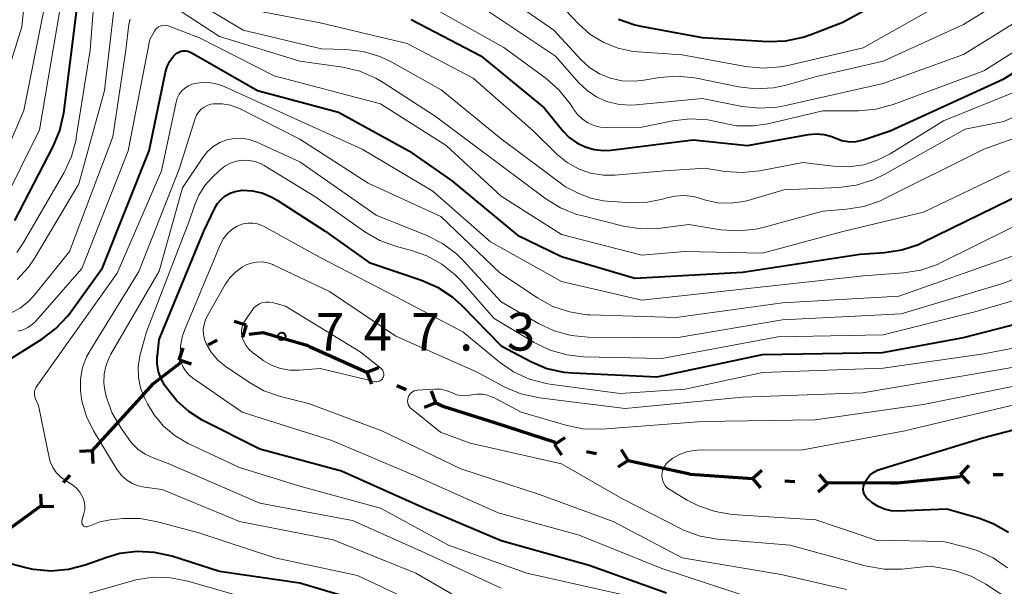
# Model space of a CAD drawing. Units: metres. Extents: x -70000 to -68000, y 18000 to 19500.
# Drawn here: x -69199 to -69101, y 19190 to 19246 of the extents above; entities that cross this region are included whole.
import ezdxf

# ---------------------------------------------------------------- set-up
doc = ezdxf.new("R2010")
doc.units = ezdxf.units.M
for name, color, linetype, lineweight in [('110100_都府県界', 7, 'Continuous', 70), ('710100_等高線(計曲線)', 7, 'Continuous', 40), ('710200_等高線(主曲線)', 7, 'Continuous', 13), ('731200_図化機測定による標高点', 7, 'Continuous', 40)]:
    doc.layers.add(name, color=color, linetype=linetype, lineweight=lineweight)
doc.styles.add('Style-WORKING', font='MS Gothic.ttf')

msp = doc.modelspace()

# ---------------------------------------------------------------- linework, layer by layer
at = {"layer": '110100_都府県界', "linetype": 'Continuous', "lineweight": 70}
for p, q in [((-69176.347, 19215.65), (-69177.538, 19216.029)), ((-69176.347, 19215.65), (-69176.725, 19214.459)), ((-69180.121, 19213.696), (-69179.233, 19214.156)), ((-69183.007, 19212.202), (-69182.628, 19213.393)), ((-69170.035, 19213.537), (-69164.331, 19210.984)), ((-69183.007, 19212.202), (-69181.815, 19211.823)), ((-69164.331, 19210.984), (-69163.163, 19211.43)), ((-69164.331, 19210.984), (-69163.885, 19209.816)), ((-69161.364, 19209.656), (-69160.451, 19209.248)), ((-69157.485, 19207.92), (-69157.931, 19209.088)), ((-69191.667, 19203.15), (-69187.46, 19207.772)), ((-69157.485, 19207.92), (-69158.653, 19207.474)), ((-69151.566, 19205.927), (-69145.612, 19204.027)), ((-69145.673, 19203.799), (-69144.621, 19204.474)), ((-69145.673, 19203.799), (-69144.999, 19202.747)), ((-69191.667, 19203.15), (-69192.916, 19203.091)), ((-69191.667, 19203.15), (-69191.609, 19201.901)), ((-69142.498, 19203.104), (-69141.522, 19202.89)), ((-69138.347, 19202.195), (-69139.021, 19203.248)), ((-69138.347, 19202.195), (-69139.399, 19201.521)), ((-69138.347, 19202.195), (-69132.241, 19200.859)), ((-69126.008, 19200.407), (-69125.063, 19201.225)), ((-69105.323, 19200.8), (-69104.439, 19201.684)), ((-69194.528, 19200.007), (-69193.855, 19200.746)), ((-69126.008, 19200.407), (-69125.189, 19199.462)), ((-69122.766, 19200.174), (-69121.769, 19200.103)), ((-69118.527, 19199.871), (-69119.472, 19199.052)), ((-69118.527, 19199.871), (-69119.346, 19200.816)), ((-69118.522, 19199.999), (-69112.272, 19199.964)), ((-69112.272, 19199.964), (-69111.53, 19199.96)), ((-69111.53, 19199.96), (-69105.312, 19200.592)), ((-69105.323, 19200.8), (-69104.439, 19199.916)), ((-69102.073, 19200.8), (-69101.073, 19200.8)), ((-69196.716, 19197.603), (-69196.774, 19198.852)), ((-69196.716, 19197.603), (-69195.467, 19197.662))]:
    msp.add_line(p, q, dxfattribs=at)
at = {"layer": '110100_都府県界', "linetype": 'Continuous', "lineweight": 70, "flags": 128}
for points in [[(-69176.062, 19214.751), (-69174.67, 19214.94), (-69170.31, 19213.66), (-69170.035, 19213.537)], [(-69187.46, 19207.772), (-69185.56, 19209.86), (-69182.852, 19211.959)], [(-69157.485, 19207.92), (-69156.68, 19207.56), (-69151.566, 19205.927)], [(-69132.241, 19200.859), (-69132.2, 19200.85), (-69126.008, 19200.407)], [(-69201.872, 19194.058), (-69201.49, 19194.26), (-69196.78, 19197.675)]]:
    msp.add_lwpolyline(points, dxfattribs=at)
at = {"layer": '710100_等高線(計曲線)', "linetype": 'Continuous', "lineweight": 40, "flags": 128}
for points, elevation in [([(-69139.32, 19246.1), (-69137.68, 19245.54), (-69137.09, 19245.41), (-69131, 19244.28), (-69124.42, 19243.89), (-69122.68, 19243.94), (-69120.97, 19244.29), (-69120.2, 19244.56), (-69117, 19245.81), (-69106.33, 19251.67)], 710), ([(-69199.36, 19226.07), (-69195.54, 19233.42), (-69194.87, 19235.03), (-69194.49, 19236.77), (-69193.22, 19246.78)], 720), ([(-69159.95, 19246.05), (-69153, 19242.44), (-69146.71, 19237.29), (-69144.85, 19235), (-69144.21, 19234.34), (-69143.46, 19233.79), (-69142.63, 19233.39), (-69141.74, 19233.13), (-69140.82, 19233.04), (-69140.08, 19233.08), (-69131.91, 19234.09), (-69126.48, 19233.52), (-69120.43, 19234.62), (-69119.65, 19234.69), (-69118.87, 19234.63), (-69118.11, 19234.43), (-69117.69, 19234.25), (-69117.1, 19234.03), (-69116.49, 19233.92), (-69115.86, 19233.91), (-69115.24, 19234.02), (-69115, 19234.09), (-69112.29, 19235), (-69101, 19240.17), (-69095, 19243.92)], 720), ([(-69183.58, 19242.41), (-69183.44, 19242.56), (-69183.26, 19242.71), (-69183.06, 19242.82), (-69182.84, 19242.9), (-69182.61, 19242.95), (-69182.37, 19242.95), (-69182.14, 19242.9), (-69181.92, 19242.82), (-69181.82, 19242.77), (-69175.21, 19239), (-69167.15, 19236.85), (-69160.18, 19233), (-69155.94, 19230.06), (-69149.38, 19224.62), (-69145, 19222.48), (-69137.68, 19220.32), (-69127, 19220.92), (-69115.28, 19222.72), (-69112.87, 19222.87), (-69111.14, 19223.14), (-69109.49, 19223.69), (-69109.11, 19223.87), (-69099, 19228.83)], 730), ([(-69200.69, 19211.73), (-69196.66, 19214.26), (-69195.27, 19215.31), (-69194.08, 19216.58), (-69193.85, 19216.89), (-69190.64, 19221.36), (-69186.01, 19233), (-69184.38, 19240.82), (-69184.21, 19241.39), (-69183.94, 19241.93), (-69183.58, 19242.41)], 730), ([(-69178.84, 19228.17), (-69178.43, 19228.51), (-69177.95, 19228.78), (-69177.44, 19228.97), (-69176.91, 19229.06), (-69176.76, 19229.07), (-69175.71, 19229.01), (-69174.69, 19228.78), (-69173.72, 19228.37), (-69173.27, 19228.1), (-69168.48, 19225), (-69164.11, 19221.89), (-69158.92, 19220.14), (-69157.32, 19219.45), (-69155.87, 19218.48), (-69154.94, 19217.64), (-69151, 19213.59), (-69148.05, 19212.04), (-69146.44, 19211.36), (-69144.74, 19210.98), (-69143.85, 19210.9), (-69135.49, 19210.51), (-69125, 19212.75), (-69113.07, 19212.93), (-69105, 19214.42), (-69094.97, 19217.03)], 740), ([(-69134.54, 19189), (-69142.24, 19191.76), (-69151, 19194.22), (-69158.57, 19197.43), (-69166.88, 19201.12), (-69175, 19203.32), (-69180.71, 19206.22), (-69182.06, 19207.06), (-69183.24, 19208.13), (-69184.05, 19209.13), (-69184.43, 19209.67), (-69184.8, 19210.32), (-69185.06, 19211.03), (-69185.19, 19211.77), (-69185.19, 19212.52), (-69185.18, 19212.62), (-69185, 19214.23), (-69180.55, 19225), (-69179.47, 19227.29), (-69179.19, 19227.75), (-69178.84, 19228.17)], 740), ([(-69100.54, 19195.04), (-69102.06, 19195.9), (-69103.43, 19196.41), (-69106.66, 19197.34), (-69111.5, 19197.16), (-69112.19, 19197.2), (-69112.87, 19197.35), (-69113.51, 19197.62), (-69114.09, 19198), (-69114.16, 19198.05), (-69114.46, 19198.3), (-69114.64, 19198.47), (-69114.78, 19198.67), (-69114.89, 19198.89), (-69114.95, 19199.12), (-69114.98, 19199.36), (-69114.96, 19199.61), (-69114.9, 19199.84), (-69114.84, 19200), (-69114.6, 19200.38), (-69114.31, 19200.72), (-69113.96, 19201), (-69113.57, 19201.22), (-69113.28, 19201.33), (-69103, 19204.48), (-69095, 19206.57)], 750), ([(-69162.54, 19187.46), (-69171, 19189.98), (-69179, 19191.14), (-69183.75, 19192.67), (-69185.45, 19193.06), (-69187.19, 19193.15), (-69188.92, 19192.93), (-69190.21, 19192.56), (-69192.35, 19191.79), (-69194.03, 19191.34), (-69195.77, 19191.2), (-69197.51, 19191.35), (-69198.26, 19191.52), (-69203.2, 19192.8)], 730)]:
    msp.add_lwpolyline(points, dxfattribs=dict(at, elevation=elevation))
at = {"layer": '710200_等高線(主曲線)', "linetype": 'Continuous', "lineweight": 13, "flags": 128}
for points, elevation in [([(-69201.89, 19235), (-69198.67, 19245.33), (-69197.48, 19257), (-69196.89, 19260.9), (-69196.72, 19261.61), (-69196.42, 19262.29), (-69196.01, 19262.9), (-69195.5, 19263.44), (-69194.91, 19263.88), (-69194.69, 19264), (-69193.96, 19264.31), (-69193.19, 19264.49), (-69192.4, 19264.53), (-69191.61, 19264.43), (-69190.84, 19264.2), (-69187, 19262.64), (-69181.46, 19258.54), (-69173.4, 19254.6), (-69165.65, 19253), (-69156.7, 19251.3), (-69153.56, 19250.44)], 714), ([(-69199.15, 19222.89), (-69198.5, 19223.88), (-69194.46, 19230.86), (-69193.72, 19232.44), (-69193.27, 19234.12), (-69193.24, 19234.31), (-69191.87, 19243), (-69191.21, 19251.62)], 722), ([(-69153.56, 19250.44), (-69145.74, 19245), (-69143.07, 19242.09), (-69142.21, 19241.3), (-69141.21, 19240.67), (-69140.13, 19240.22), (-69138.98, 19239.97), (-69137.81, 19239.92), (-69137, 19240), (-69135.24, 19240.3), (-69133.5, 19240.43), (-69131.77, 19240.27), (-69131.56, 19240.23), (-69127.39, 19239.36), (-69125.65, 19239.16), (-69123.91, 19239.26), (-69122.65, 19239.53), (-69119.62, 19240.38), (-69113, 19241.92), (-69105, 19245.58), (-69098.18, 19249.82)], 714), ([(-69199.11, 19220.2), (-69197.99, 19221.44), (-69197.38, 19222.34), (-69193, 19229.72), (-69190.42, 19239), (-69189.2, 19249.62)], 724), ([(-69145.75, 19248.25), (-69143.33, 19245.67), (-69142.17, 19244.62), (-69140.84, 19243.8), (-69139.39, 19243.21), (-69137.86, 19242.89), (-69137.39, 19242.85), (-69133, 19242.55), (-69126.68, 19241.38), (-69124.95, 19241.21), (-69123.21, 19241.35), (-69122.61, 19241.47), (-69115, 19243.23), (-69104.82, 19249)], 712), ([(-69181.84, 19248.16), (-69176.63, 19245), (-69168.86, 19243.14), (-69166.42, 19243.07), (-69164.7, 19242.87), (-69163.04, 19242.37), (-69161.85, 19241.81), (-69156.94, 19239.06), (-69151, 19234.19), (-69144.59, 19229.41), (-69143.25, 19228.75), (-69142.06, 19228.28), (-69140.81, 19228.02), (-69140.43, 19227.99), (-69137.99, 19227.84), (-69136.44, 19227.88), (-69134.93, 19228.19), (-69134.63, 19228.28), (-69133.73, 19228.5), (-69132.81, 19228.55), (-69131.89, 19228.45)], 724), ([(-69201.64, 19229.61), (-69198.46, 19237), (-69196.33, 19247.67)], 716), ([(-69200.66, 19227.53), (-69196.91, 19235.09), (-69194.88, 19247)], 718), ([(-69184.24, 19247.79), (-69179, 19244.38), (-69171, 19241.92), (-69166.75, 19241.31), (-69165.05, 19240.92), (-69163.45, 19240.23), (-69162.72, 19239.8), (-69157.55, 19236.45), (-69151, 19231.53), (-69146.56, 19228.24), (-69145.08, 19227.33), (-69143.46, 19226.68), (-69143.01, 19226.56), (-69138.81, 19225.52), (-69137.09, 19225.25), (-69135.35, 19225.28), (-69135.15, 19225.3), (-69132.34, 19225.66), (-69129.13, 19225.15), (-69127.39, 19225.03), (-69125.66, 19225.21), (-69124.92, 19225.38), (-69119, 19227.01), (-69116.65, 19227.18), (-69114.93, 19227.46), (-69113.28, 19228.03), (-69112.9, 19228.22), (-69103, 19233.18), (-69092.21, 19237)], 726), ([(-69175.77, 19247.01), (-69169, 19245.73), (-69160.32, 19243.68), (-69153.77, 19240.23), (-69147.81, 19235), (-69145.41, 19232.65), (-69144.41, 19231.84), (-69143.3, 19231.21), (-69142.09, 19230.79), (-69140.82, 19230.58), (-69139.65, 19230.58), (-69134.74, 19231), (-69130.72, 19231.28), (-69128.75, 19230.96), (-69127.01, 19230.84), (-69125.26, 19231.02), (-69121, 19231.85), (-69117.96, 19231.47), (-69116.44, 19231.41), (-69114.93, 19231.62), (-69113.49, 19232.09), (-69112.3, 19232.7), (-69107, 19235.97), (-69099.55, 19239)], 722), ([(-69157.43, 19247.01), (-69150.73, 19243.27), (-69146.52, 19240.18), (-69145.21, 19239.03), (-69144.12, 19237.67), (-69143.87, 19237.29), (-69143.79, 19237.16), (-69143.4, 19236.63), (-69142.92, 19236.17), (-69142.37, 19235.8), (-69141.77, 19235.53)], 718), ([(-69152.45, 19247), (-69145.6, 19242.4), (-69143.3, 19239.81), (-69142.44, 19238.99), (-69141.46, 19238.34), (-69140.38, 19237.87), (-69139.23, 19237.6), (-69138.05, 19237.53), (-69137.55, 19237.56), (-69131, 19238.22), (-69127.03, 19237.42), (-69125.3, 19237.23), (-69123.56, 19237.34), (-69122.86, 19237.47), (-69113, 19239.7), (-69105, 19242.57), (-69097, 19247.54)], 716), ([(-69188.32, 19243), (-69188, 19245.59), (-69187.88, 19246.11)], 726), ([(-69141.77, 19235.53), (-69141.12, 19235.37), (-69140.53, 19235.33), (-69137, 19235.34), (-69133.91, 19235.97), (-69132.18, 19236.18), (-69130.44, 19236.08), (-69129.19, 19235.81), (-69127.57, 19235.5), (-69125.91, 19235.48), (-69124.48, 19235.7), (-69119, 19236.98), (-69115.45, 19236.99), (-69113.72, 19237.15), (-69112.02, 19237.62), (-69103, 19240.96), (-69095, 19246.01)], 718), ([(-69199.04, 19215.05), (-69198.53, 19215.18), (-69198.05, 19215.41), (-69197.62, 19215.71), (-69197.28, 19216.04), (-69192.7, 19221.3), (-69188.09, 19233), (-69185.94, 19244.06), (-69185.47, 19244.91), (-69185.36, 19245.07), (-69185.23, 19245.21), (-69185.07, 19245.33), (-69184.89, 19245.41), (-69184.7, 19245.47), (-69184.51, 19245.49), (-69184.31, 19245.48), (-69184.12, 19245.43), (-69184.09, 19245.42), (-69181, 19244.24), (-69173.55, 19240.45), (-69163, 19237.69), (-69156.47, 19233.53), (-69151, 19228.48), (-69145, 19224.68), (-69137, 19222.61), (-69132.76, 19223), (-69125, 19222.81), (-69117, 19224.96), (-69109, 19226.91), (-69100.4, 19231)], 728), ([(-69199.8, 19216.84), (-69198.83, 19217.36), (-69197.96, 19218.04), (-69197.32, 19218.73), (-69193.93, 19223), (-69189.6, 19234.4), (-69188.32, 19243)], 726), ([(-69189.18, 19220.82), (-69184.78, 19231), (-69183.32, 19237.85), (-69183.2, 19238.25), (-69183.01, 19238.62), (-69182.76, 19238.96), (-69182.45, 19239.24), (-69182.09, 19239.47), (-69181.71, 19239.64), (-69181.48, 19239.7), (-69180.68, 19239.8), (-69179.86, 19239.77), (-69179.07, 19239.59), (-69178.55, 19239.39), (-69173, 19236.88), (-69164.82, 19233.18), (-69157.8, 19229), (-69152.06, 19223.94), (-69145, 19220.01), (-69137, 19218.13), (-69126.73, 19219.27), (-69115, 19220.58), (-69110.98, 19220.86), (-69109.26, 19221.13), (-69107.61, 19221.7), (-69107.22, 19221.88), (-69097, 19226.97)], 732), ([(-69131.89, 19228.45), (-69131.36, 19228.31), (-69130.78, 19228.13), (-69129.49, 19227.84), (-69128.17, 19227.79), (-69126.85, 19227.96), (-69126.34, 19228.1), (-69122.87, 19229.13), (-69117.39, 19229.35), (-69115.67, 19229.58), (-69114, 19230.1), (-69112.91, 19230.63), (-69104.83, 19235.17), (-69101, 19235.92), (-69093, 19239.54)], 724), ([(-69187.7, 19199.91), (-69188.25, 19200.26), (-69188.73, 19200.7), (-69189.12, 19201.21), (-69189.17, 19201.28), (-69191.53, 19205.15), (-69192.23, 19206.58), (-69192.68, 19208.1), (-69192.82, 19209.16), (-69192.82, 19210.3), (-69192.61, 19211.43), (-69192.21, 19212.51), (-69191.86, 19213.15), (-69187.02, 19221), (-69183, 19231.16), (-69181.42, 19236.2), (-69181.28, 19236.54), (-69181.08, 19236.85), (-69180.83, 19237.13), (-69180.54, 19237.35), (-69180.21, 19237.52), (-69179.86, 19237.63), (-69179.6, 19237.67), (-69178.75, 19237.68), (-69177.91, 19237.54), (-69177.11, 19237.25), (-69176.94, 19237.17), (-69171, 19234.16), (-69164.23, 19229.77), (-69157, 19226.47), (-69151.13, 19220.87), (-69147.37, 19218.36), (-69145.84, 19217.52), (-69144.19, 19216.97), (-69142.47, 19216.7), (-69142.15, 19216.69), (-69133.59, 19216.41), (-69123, 19217.89), (-69111.45, 19218.55), (-69099, 19222.91)], 734), ([(-69185.6, 19202.46), (-69186.4, 19202.83), (-69187.12, 19203.33), (-69187.75, 19203.96), (-69188.03, 19204.31), (-69188.79, 19205.41), (-69189.66, 19206.92), (-69190.26, 19208.55), (-69190.34, 19208.9), (-69190.37, 19209), (-69190.49, 19209.9), (-69190.46, 19210.8), (-69190.27, 19211.69), (-69189.93, 19212.52), (-69189.8, 19212.77), (-69185, 19221.03), (-69182.69, 19229.31), (-69180.65, 19232.35), (-69180.18, 19232.93), (-69179.62, 19233.43), (-69178.97, 19233.82), (-69178.27, 19234.09), (-69177.54, 19234.23), (-69176.78, 19234.25), (-69176.04, 19234.13), (-69175.28, 19233.87), (-69171, 19231.91), (-69163.41, 19226.59), (-69158.38, 19224.58), (-69156.83, 19223.79), (-69155.43, 19222.74), (-69154.74, 19222.05), (-69151, 19217.97), (-69147.29, 19215.82), (-69145.72, 19215.08), (-69144.03, 19214.62), (-69142.35, 19214.47), (-69133.6, 19214.4), (-69123, 19216.2), (-69111.21, 19216.79), (-69101, 19219.82), (-69092.77, 19223.23)], 736), ([(-69139.11, 19188.89), (-69148.43, 19191), (-69156.22, 19193.78), (-69163, 19197.44), (-69171, 19199.63), (-69177, 19201.5), (-69182.13, 19203.9), (-69183.42, 19204.65), (-69184.56, 19205.6), (-69185.51, 19206.74), (-69186.16, 19207.84), (-69186.46, 19208.42), (-69186.84, 19209.41), (-69187.05, 19210.46), (-69187.08, 19211.52), (-69186.92, 19212.58), (-69186.88, 19212.75), (-69186.26, 19215), (-69182.01, 19225.99), (-69181.5, 19227.56), (-69181.06, 19228.6), (-69180.45, 19229.56), (-69179.81, 19230.27), (-69178.98, 19231.06), (-69178.48, 19231.46), (-69177.92, 19231.77), (-69177.32, 19231.97), (-69176.7, 19232.07), (-69176.06, 19232.05), (-69175.44, 19231.93), (-69174.85, 19231.7), (-69174.56, 19231.54), (-69169.53, 19228.47), (-69164.55, 19224.95), (-69163.04, 19224.07), (-69161.41, 19223.47)], 738), ([(-69182.9, 19212.58), (-69182.89, 19213.59), (-69182.69, 19214.58), (-69182.46, 19215.23), (-69178.89, 19223.73), (-69178.6, 19224.27), (-69178.22, 19224.76), (-69177.76, 19225.18), (-69177.24, 19225.51), (-69177.1, 19225.58), (-69176.65, 19225.74), (-69176.18, 19225.82), (-69175.7, 19225.82), (-69175.23, 19225.73), (-69174.78, 19225.57), (-69174.63, 19225.49), (-69169, 19222.39), (-69161.48, 19218.52), (-69154.81, 19215), (-69151.2, 19212.01), (-69149.77, 19211.02), (-69148.18, 19210.29), (-69146.5, 19209.85), (-69146.16, 19209.8), (-69139.15, 19208.85), (-69132.7, 19209.3), (-69125, 19210.96), (-69113, 19211.38), (-69103, 19212.79), (-69091.73, 19215)], 742), ([(-69161.41, 19223.47), (-69161.16, 19223.4), (-69160, 19223.12), (-69158.38, 19222.57), (-69156.88, 19221.74), (-69155.55, 19220.67), (-69154.96, 19220.06), (-69151.69, 19216.31), (-69147.69, 19213.93), (-69146.13, 19213.17), (-69144.45, 19212.69), (-69142.79, 19212.51), (-69135, 19212.34), (-69123.49, 19214.51), (-69113, 19214.7), (-69103.87, 19217), (-69093, 19220.13)], 738), ([(-69116.64, 19189.36), (-69123.13, 19190.87), (-69133, 19192.5), (-69139.86, 19196.14), (-69147.18, 19198.82), (-69155, 19201.37), (-69162.84, 19205.16), (-69170.14, 19207.86), (-69172.93, 19208.56), (-69174.58, 19209.14), (-69176.13, 19210.01), (-69178.34, 19211.52), (-69179.15, 19212.19), (-69179.83, 19212.98), (-69180.3, 19213.76), (-69180.49, 19214.23), (-69180.59, 19214.72), (-69180.61, 19215.22), (-69180.54, 19215.72), (-69180.38, 19216.19), (-69180.25, 19216.47), (-69178.43, 19219.7), (-69177.97, 19220.38), (-69177.39, 19220.97), (-69176.72, 19221.45), (-69176.35, 19221.65), (-69175.84, 19221.84), (-69175.3, 19221.94), (-69174.75, 19221.95), (-69174.22, 19221.86), (-69173.7, 19221.68), (-69173.65, 19221.65), (-69168.07, 19219), (-69161.45, 19214.55), (-69153.45, 19211), (-69150.62, 19209.5), (-69149.02, 19208.82), (-69147.18, 19208.42), (-69138.64, 19207.36), (-69127, 19208.51), (-69115.06, 19208.94), (-69105, 19210.62), (-69095, 19212.35)], 744), ([(-69159.82, 19188.18), (-69165.26, 19190.74), (-69173.49, 19192.51), (-69181.07, 19195), (-69185.16, 19196.11), (-69186.88, 19196.42), (-69188.62, 19196.43), (-69188.89, 19196.4), (-69189.88, 19196.29), (-69190.91, 19196.08), (-69191.9, 19195.7), (-69192, 19195.65), (-69192.08, 19195.62), (-69192.16, 19195.6), (-69192.24, 19195.59), (-69192.33, 19195.6), (-69192.41, 19195.63), (-69192.48, 19195.67), (-69192.55, 19195.72), (-69192.6, 19195.78), (-69192.65, 19195.85), (-69192.68, 19195.93), (-69192.7, 19196.01), (-69192.7, 19196.1), (-69192.69, 19196.18), (-69192.68, 19196.21), (-69192.48, 19196.91), (-69192.4, 19197.31), (-69192.39, 19197.73), (-69192.45, 19198.14), (-69192.58, 19198.53), (-69192.61, 19198.59), (-69192.88, 19199.05), (-69193.22, 19199.44), (-69193.62, 19199.78), (-69193.77, 19199.88), (-69194.32, 19200.21), (-69194.82, 19200.57), (-69195.24, 19201.01), (-69195.58, 19201.51), (-69195.83, 19202.07), (-69195.95, 19202.51), (-69197, 19207.66), (-69197.3, 19208.33), (-69197.37, 19208.54), (-69197.41, 19208.76), (-69197.4, 19208.99), (-69197.36, 19209.21), (-69197.28, 19209.42), (-69197.17, 19209.6), (-69189.18, 19220.82)], 732), ([(-69165, 19213.02), (-69162.95, 19211.38), (-69162.85, 19211.29), (-69162.77, 19211.18), (-69162.71, 19211.06), (-69162.68, 19210.93), (-69162.66, 19210.8), (-69162.67, 19210.66), (-69162.7, 19210.53), (-69162.74, 19210.45), (-69162.8, 19210.33), (-69162.89, 19210.23), (-69162.99, 19210.15), (-69163.1, 19210.08), (-69163.23, 19210.04), (-69163.36, 19210.02), (-69163.49, 19210.02), (-69163.6, 19210.04), (-69169, 19211.34), (-69171.06, 19211.17), (-69172.01, 19211.17), (-69172.94, 19211.34), (-69173.83, 19211.67), (-69174.65, 19212.15), (-69174.77, 19212.24), (-69175.72, 19212.95), (-69176.08, 19213.28), (-69176.39, 19213.67), (-69176.62, 19214.1), (-69176.74, 19214.43), (-69176.81, 19214.78), (-69176.81, 19215.13), (-69176.76, 19215.48), (-69176.64, 19215.81), (-69176.46, 19216.13), (-69175.75, 19217.16), (-69175.54, 19217.41), (-69175.3, 19217.62), (-69175.01, 19217.78), (-69174.71, 19217.9), (-69174.39, 19217.96), (-69174.07, 19217.96), (-69173.72, 19217.9), (-69172.45, 19217.55), (-69165, 19213.02)], 746), ([(-69125.62, 19188.38), (-69135, 19191.45), (-69143.24, 19194.76), (-69151.3, 19197), (-69159.38, 19200.62), (-69167.82, 19204.18), (-69176.74, 19207), (-69181.67, 19210.41), (-69182.05, 19210.73), (-69182.38, 19211.11), (-69182.63, 19211.54), (-69182.81, 19212.02), (-69182.9, 19212.51), (-69182.9, 19212.58)], 742), ([(-69104.24, 19190.7), (-69105.8, 19191.22), (-69106.38, 19191.34), (-69108.32, 19191.68), (-69111.16, 19191.4), (-69112.91, 19191.38), (-69114.78, 19191.71), (-69122.24, 19193.76), (-69129.48, 19194.37), (-69131.2, 19194.67), (-69132.84, 19195.26), (-69133.23, 19195.45), (-69139, 19198.43), (-69145, 19201.87), (-69154.08, 19203.92), (-69157.03, 19205), (-69159.91, 19207.32), (-69160.04, 19207.44), (-69160.15, 19207.59), (-69160.23, 19207.76), (-69160.28, 19207.93), (-69160.3, 19208.11), (-69160.28, 19208.3), (-69160.24, 19208.47), (-69160.17, 19208.64), (-69160.06, 19208.79), (-69159.94, 19208.92), (-69159.79, 19209.03), (-69159.63, 19209.11), (-69159.45, 19209.16), (-69159.32, 19209.18), (-69157.58, 19209.29), (-69157.01, 19209.28), (-69156.46, 19209.17), (-69155.93, 19208.97), (-69155.82, 19208.91), (-69155.43, 19208.74), (-69155.02, 19208.65), (-69154.59, 19208.62), (-69154.17, 19208.67), (-69154.09, 19208.69), (-69153.9, 19208.74), (-69153.38, 19208.81), (-69152.86, 19208.8), (-69152.35, 19208.7), (-69151.86, 19208.51), (-69151.8, 19208.48), (-69149, 19207.01), (-69144.57, 19205.7), (-69142.86, 19205.35), (-69140.99, 19205.32), (-69131, 19206.06), (-69119.77, 19206.23), (-69109, 19207.78), (-69098.01, 19209.99)], 746), ([(-69100.64, 19191.52), (-69102.07, 19192.52), (-69103.65, 19193.25), (-69104.65, 19193.55), (-69107, 19194.13), (-69113.73, 19194.27), (-69119.71, 19196.29), (-69128, 19196.84), (-69129.72, 19197.11), (-69131.37, 19197.67), (-69132.49, 19198.25), (-69134.19, 19199.27), (-69134.43, 19199.44), (-69134.63, 19199.65), (-69134.79, 19199.89), (-69134.91, 19200.16), (-69134.98, 19200.44), (-69135, 19200.7), (-69134.97, 19201.02), (-69134.89, 19201.32), (-69134.75, 19201.61), (-69134.57, 19201.87), (-69134.35, 19202.1), (-69134.23, 19202.19), (-69133.9, 19202.42), (-69133.26, 19202.8), (-69132.56, 19203.06), (-69131.82, 19203.19), (-69131.45, 19203.21), (-69121, 19203.27), (-69110.85, 19205.15), (-69099, 19207.95)], 748), ([(-69151, 19189.48), (-69158.58, 19193), (-69165.78, 19196.22), (-69175, 19197.95), (-69184.09, 19201.91), (-69185.6, 19202.46)], 736), ([(-69154.61, 19188.17), (-69159.46, 19191), (-69167.69, 19194.31), (-69177, 19196.13), (-69184.7, 19199.3), (-69186.47, 19199.53), (-69187.1, 19199.67), (-69187.7, 19199.91)], 734), ([(-69175.67, 19188.33), (-69182.15, 19190.2), (-69183.86, 19190.54), (-69185.6, 19190.58), (-69187.33, 19190.31), (-69187.66, 19190.22), (-69191.95, 19189)], 728), ([(-69097.56, 19186.44), (-69102.79, 19189.91), (-69104.24, 19190.7)], 746)]:
    msp.add_lwpolyline(points, dxfattribs=dict(at, elevation=elevation))
at = {"layer": '731200_図化機測定による標高点', "linetype": 'Continuous', "lineweight": 40}
msp.add_circle((-69172.81, 19214.54, 747.34), 0.375, dxfattribs=at)

# ---------------------------------------------------------------- texts
at = {"layer": '731200_図化機測定による標高点', "linetype": 'Continuous', "lineweight": 40, "style": 'Style-WORKING'}
for s, p in [('7', (-69169.43, 19213.13, -9.999)), ('4', (-69164.68, 19213.13, -9.999)), ('7', (-69159.93, 19213.13, -9.999)), ('3', (-69150.43, 19213.13, -9.999)), ('.', (-69155.18, 19213.13, -9.999))]:
    msp.add_text(s, height=3.75, dxfattribs=at).set_placement(p)

doc.saveas('drawing.dxf')
